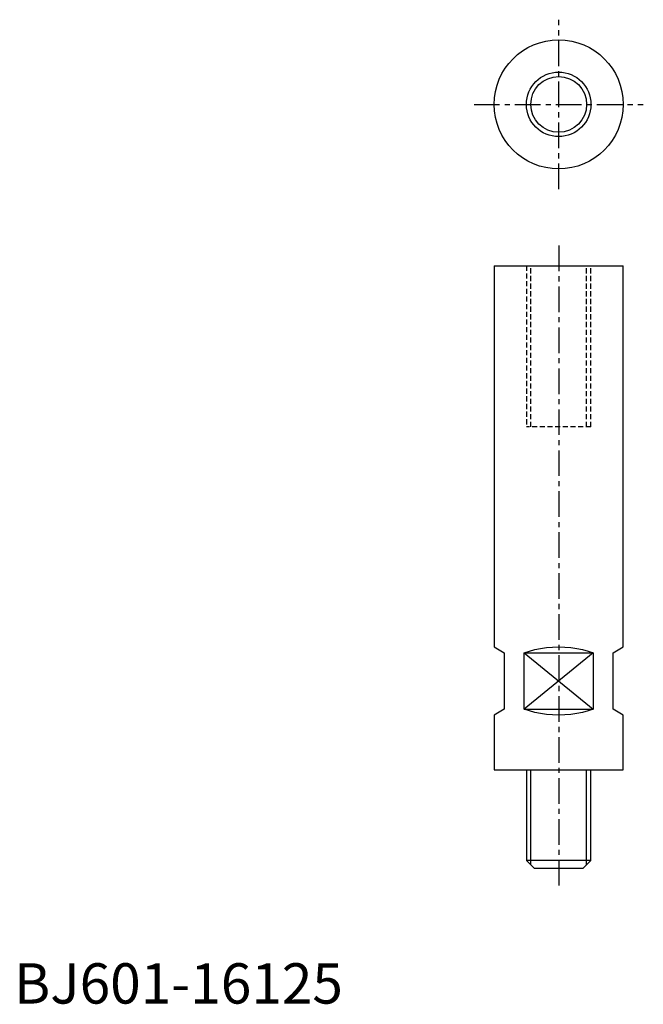
# Model space of a CAD drawing. Extents: x 1 to 156, y 0 to 244.
import ezdxf

# ---------------------------------------------------------------- set-up
doc = ezdxf.new("R2010")
doc.units = 0
doc.header["$MEASUREMENT"] = 0
doc.linetypes.add('CENTER', pattern=[10.16, 6.35, -1.27, 1.27, -1.27])
doc.linetypes.add('HIDDEN', pattern=[1.905, 1.27, -0.635])
doc.layers.get('0').update_dxf_attribs({"linetype": 'CONTINUOUS'})
for name, color, linetype in [('1', 1, 'CENTER'), ('2', 2, 'HIDDEN'), ('3', 3, 'CONTINUOUS')]:
    doc.layers.add(name, color=color, linetype=linetype)
doc.styles.add('Standard1', font='ARIAL.TTF')

msp = doc.modelspace()

# ---------------------------------------------------------------- linework, layer by layer
for p, q in [((119.11, 183), (119.11, 88.45)), ((119.11, 183), (151.11, 183)), ((151.11, 88.45), (151.11, 183)), ((119.11, 88.45), (121.61, 87)), ((148.61, 87), (151.11, 88.45)), ((121.61, 87), (121.61, 73)), ((126.52, 73), (126.52, 87)), ((126.52, 87), (143.7, 87)), ((126.52, 87), (143.7, 73)), ((143.7, 87), (126.52, 73)), ((143.7, 87), (143.7, 73)), ((148.61, 73), (148.61, 87)), ((121.61, 73), (119.11, 71.56)), ((119.11, 71.56), (119.11, 58)), ((126.52, 73), (143.7, 73)), ((151.11, 71.56), (148.61, 73)), ((151.11, 58), (151.11, 71.56)), ((119.11, 58), (151.11, 58)), ((127.11, 58), (127.11, 35.5)), ((143.11, 35.5), (143.11, 58)), ((129.11, 33.5), (127.11, 35.5)), ((143.11, 35.5), (127.11, 35.5)), ((141.11, 33.5), (143.11, 35.5)), ((141.11, 33.5), (129.11, 33.5))]:
    msp.add_line(p, q)
at = {"flags": 128}
for points in [[(126.52, 87), (127.83, 87.44), (129.21, 87.8), (130.64, 88.08), (132.11, 88.28), (133.6, 88.41), (135.11, 88.45), (136.62, 88.41), (138.11, 88.28), (139.58, 88.08), (141.01, 87.8), (142.39, 87.44), (143.7, 87)], [(143.7, 73), (142.39, 72.57), (141.01, 72.21), (139.58, 71.93), (138.11, 71.72), (136.62, 71.6), (135.11, 71.56), (133.6, 71.6), (132.11, 71.72), (130.64, 71.93), (129.21, 72.21), (127.83, 72.57), (126.52, 73)]]:
    msp.add_lwpolyline(points, dxfattribs=at)
for radius in [16, 6.92]:
    msp.add_circle((135.11, 223), radius)
at = {"layer": '1'}
for p, q in [((135.11, 202), (135.11, 244)), ((114.11, 223), (156.11, 223)), ((135.11, 188), (135.11, 28.5))]:
    msp.add_line(p, q, dxfattribs=at)
at = {"layer": '2'}
for p, q in [((127.11, 183), (127.11, 143)), ((128.19, 143), (128.19, 183)), ((142.03, 143), (142.03, 183)), ((143.11, 143), (143.11, 183)), ((143.11, 143), (127.11, 143))]:
    msp.add_line(p, q, dxfattribs=at)
at = {"layer": '3'}
for p, q in [((128.19, 34.42), (128.19, 58)), ((142.03, 34.42), (142.03, 58))]:
    msp.add_line(p, q, dxfattribs=at)
msp.add_circle((135.11, 223), 8, dxfattribs=at)

# ---------------------------------------------------------------- texts
at = {"color": 3, "style": 'Standard1'}
msp.add_text('BJ601-16125', height=10, dxfattribs=at).set_placement((0, 0))

doc.saveas('drawing.dxf')
